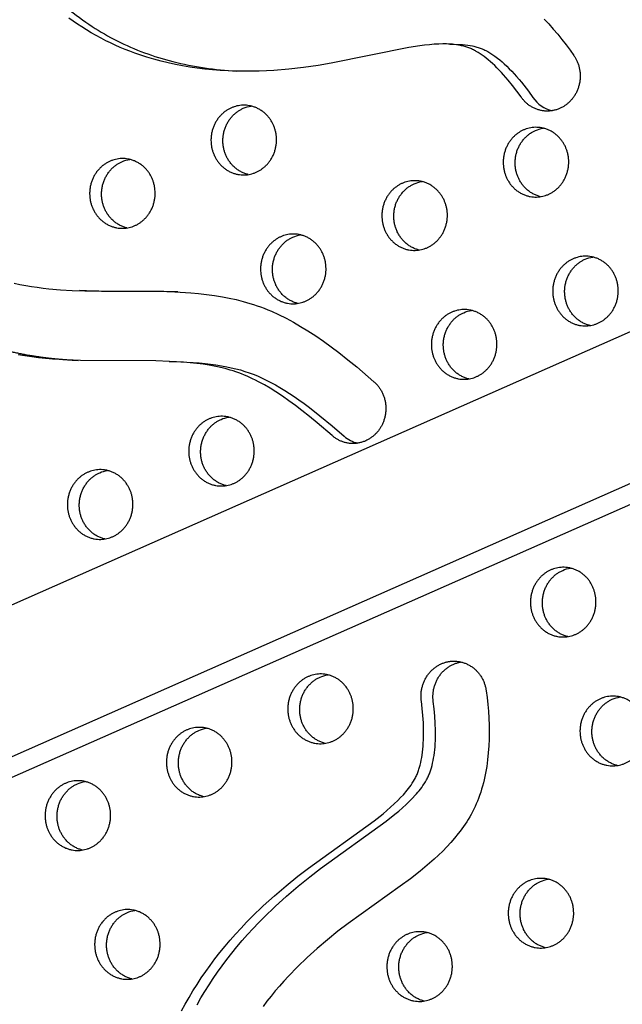
# Model space of a CAD drawing. Units: millimetres. Extents: x 69417 to 83229, y -10359 to 6803.
# Drawn here: x 73133 to 73352, y -660 to -302 of the extents above; entities that cross this region are included whole.
import ezdxf

# ---------------------------------------------------------------- set-up
doc = ezdxf.new("R2010")
doc.units = ezdxf.units.MM
doc.header["$LTSCALE"] = 500
doc.layers.add('Make2D$visible$lines', color=7, linetype='Continuous', true_color=0x000000)

msp = doc.modelspace()

# ---------------------------------------------------------------- linework, layer by layer
at = {"layer": 'Make2D$visible$lines'}
for p, q in [((72336.706, -864.931), (74599.598, 134.4)), ((74622.045, 88.934), (72355.864, -911.849)), ((74629.285, 84.542), (72371.606, -912.487)), ((73289.455, -310.517), (73293.092, -310.664)), ((73157.025, -400.405), (73154.563, -400.305)), ((73187.174, -426.063), (73191.455, -426.237))]:
    msp.add_line(p, q, dxfattribs=at)
for points in [[(73323.765, -301.405), (73325.455, -303.183), (73327.099, -305.011), (73328.696, -306.883), (73330.245, -308.79), (73331.742, -310.726), (73333.188, -312.681), (73334.579, -314.649), (73334.733, -314.878), (73334.883, -315.112), (73335.03, -315.351), (73335.173, -315.597), (73335.312, -315.848), (73335.447, -316.104), (73335.576, -316.366), (73335.701, -316.632), (73335.821, -316.904), (73335.936, -317.181), (73336.045, -317.463), (73336.148, -317.749), (73336.245, -318.04), (73336.336, -318.335), (73336.421, -318.634), (73336.499, -318.936), (73336.571, -319.243), (73336.635, -319.552), (73336.693, -319.865), (73336.743, -320.181), (73336.786, -320.499), (73336.821, -320.819), (73336.849, -321.142), (73336.869, -321.466), (73336.882, -321.791), (73336.886, -322.117), (73336.883, -322.444), (73336.872, -322.772), (73336.852, -323.099), (73336.825, -323.427), (73336.79, -323.753), (73336.747, -324.079), (73336.696, -324.403), (73336.637, -324.726), (73336.57, -325.047), (73336.496, -325.366), (73336.414, -325.682), (73336.324, -325.996), (73336.228, -326.306), (73336.124, -326.613), (73336.013, -326.916), (73335.895, -327.215), (73335.77, -327.51), (73335.639, -327.801), (73335.502, -328.086), (73335.358, -328.367), (73335.209, -328.643), (73335.054, -328.913), (73334.894, -329.178), (73334.728, -329.438), (73334.557, -329.691), (73334.382, -329.938), (73334.203, -330.18), (73334.019, -330.415), (73333.831, -330.644), (73333.64, -330.866), (73333.445, -331.082), (73333.247, -331.292), (73333.046, -331.495), (73332.842, -331.691), (73332.636, -331.881), (73332.428, -332.065), (73332.218, -332.241), (73332.006, -332.412), (73331.79, -332.577), (73331.569, -332.738), (73331.343, -332.896), (73331.112, -333.049), (73330.876, -333.198), (73330.634, -333.343), (73330.388, -333.482), (73330.136, -333.616), (73329.88, -333.745), (73329.619, -333.869), (73329.354, -333.986), (73329.084, -334.097), (73328.811, -334.202), (73328.533, -334.301), (73328.252, -334.392), (73327.967, -334.477), (73327.678, -334.554), (73327.387, -334.625), (73327.093, -334.687), (73326.796, -334.743), (73326.497, -334.79), (73326.196, -334.829), (73325.893, -334.86), (73325.588, -334.884), (73325.282, -334.898), (73324.975, -334.905), (73324.668, -334.903), (73324.36, -334.893), (73324.053, -334.874), (73323.745, -334.846), (73323.438, -334.811), (73323.132, -334.766), (73322.828, -334.714), (73322.525, -334.653), (73322.223, -334.583), (73321.924, -334.506), (73321.627, -334.42), (73321.333, -334.327), (73321.042, -334.225), (73320.754, -334.116), (73320.47, -334), (73320.189, -333.876), (73319.913, -333.745), (73319.64, -333.607), (73319.372, -333.462), (73319.109, -333.311), (73318.851, -333.153), (73318.597, -332.989), (73318.349, -332.82), (73318.106, -332.645), (73317.869, -332.465), (73317.637, -332.28), (73317.412, -332.09), (73317.191, -331.896), (73316.977, -331.697), (73316.769, -331.494), (73316.567, -331.288), (73316.371, -331.078), (73316.181, -330.866), (73315.998, -330.65), (73315.82, -330.432), (73315.649, -330.211), (73315.484, -329.988), (73315.325, -329.764), (73313.833, -327.67), (73312.281, -325.621), (73310.664, -323.622), (73309.831, -322.644), (73308.98, -321.68), (73308.194, -320.822), (73307.393, -319.977), (73306.575, -319.149), (73305.74, -318.337), (73304.975, -317.624), (73304.194, -316.927), (73303.397, -316.248), (73302.584, -315.59), (73301.88, -315.049), (73301.162, -314.525), (73300.43, -314.022), (73299.682, -313.542), (73299.029, -313.151), (73298.698, -312.964), (73298.363, -312.782), (73298.026, -312.607), (73297.685, -312.439), (73297.341, -312.278), (73296.994, -312.125), (73296.638, -311.978), (73296.279, -311.84), (73295.917, -311.709), (73295.552, -311.587), (73295.185, -311.472), (73294.815, -311.365), (73294.443, -311.265), (73294.069, -311.172), (73293.693, -311.085), (73293.315, -311.006), (73292.555, -310.865), (73291.791, -310.748), (73291.025, -310.653), (73290.33, -310.585), (73289.635, -310.533), (73288.939, -310.495), (73288.242, -310.47), (73286.849, -310.459), (73285.455, -310.491), (73283.696, -310.582), (73281.939, -310.723), (73280.186, -310.908), (73278.437, -311.129), (73274.466, -311.744), (73246.144, -317.471), (73241.443, -318.269), (73236.099, -319.033), (73230.734, -319.638), (73225.354, -320.074), (73219.962, -320.332), (73217.129, -320.392), (73214.295, -320.4), (73211.461, -320.352), (73208.63, -320.248), (73205.801, -320.086), (73202.977, -319.864), (73200.158, -319.581), (73197.346, -319.235), (73194.695, -318.848), (73192.053, -318.403), (73189.422, -317.897), (73186.804, -317.33), (73184.2, -316.701), (73181.613, -316.008), (73179.045, -315.25), (73176.496, -314.426), (73174.681, -313.793), (73172.879, -313.125), (73171.089, -312.423), (73169.314, -311.685), (73167.554, -310.913), (73165.809, -310.106), (73164.081, -309.263), (73162.371, -308.386), (73160.57, -307.413), (73158.791, -306.4), (73157.035, -305.347), (73155.302, -304.255), (73153.729, -303.216), (73152.176, -302.145), (73150.644, -301.044)], [(73130.685, -397.548), (73132.788, -398.008), (73134.902, -398.416), (73137.002, -398.772), (73139.109, -399.084), (73141.222, -399.355), (73143.34, -399.587), (73147.587, -399.95), (73151.843, -400.194), (73156.48, -400.353), (73183.332, -400.537), (73189.174, -400.726), (73195.008, -401.085), (73197.908, -401.346), (73200.802, -401.67), (73203.687, -402.065), (73206.56, -402.538), (73209.079, -403.024), (73211.582, -403.58), (73214.068, -404.211), (73216.532, -404.921), (73217.852, -405.338), (73219.163, -405.779), (73220.467, -406.245), (73221.761, -406.734), (73223.095, -407.268), (73224.419, -407.826), (73227.036, -409.012), (73229.754, -410.357), (73232.426, -411.79), (73235.055, -413.302), (73237.641, -414.887), (73240.553, -416.78), (73243.414, -418.749), (73246.229, -420.786), (73249, -422.88), (73252.257, -425.445), (73255.466, -428.071), (73261.769, -433.46), (73261.971, -433.641), (73262.172, -433.829), (73262.369, -434.023), (73262.565, -434.223), (73262.757, -434.43), (73262.947, -434.643), (73263.133, -434.862), (73263.316, -435.088), (73263.495, -435.32), (73263.669, -435.558), (73263.84, -435.803), (73264.006, -436.053), (73264.167, -436.309), (73264.324, -436.571), (73264.475, -436.838), (73264.62, -437.111), (73264.76, -437.389), (73264.894, -437.672), (73265.022, -437.96), (73265.143, -438.253), (73265.258, -438.549), (73265.366, -438.85), (73265.468, -439.155), (73265.562, -439.464), (73265.649, -439.776), (73265.728, -440.09), (73265.8, -440.408), (73265.865, -440.728), (73265.921, -441.05), (73265.97, -441.374), (73266.011, -441.7), (73266.044, -442.026), (73266.069, -442.354), (73266.087, -442.682), (73266.096, -443.01), (73266.097, -443.338), (73266.09, -443.666), (73266.075, -443.992), (73266.053, -444.318), (73266.023, -444.642), (73265.985, -444.965), (73265.939, -445.285), (73265.886, -445.603), (73265.826, -445.919), (73265.758, -446.231), (73265.683, -446.541), (73265.602, -446.847), (73265.514, -447.149), (73265.419, -447.447), (73265.318, -447.741), (73265.211, -448.031), (73265.097, -448.316), (73264.979, -448.597), (73264.854, -448.872), (73264.725, -449.143), (73264.59, -449.408), (73264.451, -449.668), (73264.307, -449.923), (73264.158, -450.172), (73264.006, -450.415), (73263.849, -450.653), (73263.689, -450.884), (73263.526, -451.11), (73263.36, -451.33), (73263.188, -451.547), (73263.011, -451.761), (73262.828, -451.972), (73262.639, -452.181), (73262.444, -452.387), (73262.242, -452.589), (73262.035, -452.789), (73261.822, -452.984), (73261.603, -453.176), (73261.378, -453.363), (73261.148, -453.546), (73260.912, -453.724), (73260.67, -453.897), (73260.423, -454.064), (73260.171, -454.226), (73259.914, -454.383), (73259.652, -454.533), (73259.385, -454.677), (73259.114, -454.814), (73258.839, -454.945), (73258.559, -455.069), (73258.276, -455.185), (73257.989, -455.295), (73257.698, -455.396), (73257.405, -455.49), (73257.108, -455.577), (73256.81, -455.655), (73256.509, -455.725), (73256.205, -455.787), (73255.901, -455.841), (73255.595, -455.886), (73255.287, -455.923), (73254.98, -455.951), (73254.671, -455.971), (73254.363, -455.982), (73254.054, -455.985), (73253.747, -455.98), (73253.439, -455.966), (73253.134, -455.943), (73252.829, -455.913), (73252.526, -455.874), (73252.225, -455.827), (73251.926, -455.772), (73251.63, -455.71), (73251.337, -455.639), (73251.047, -455.561), (73250.76, -455.476), (73250.476, -455.384), (73250.196, -455.284), (73249.92, -455.178), (73249.648, -455.066), (73249.381, -454.947), (73249.118, -454.822), (73248.859, -454.691), (73248.606, -454.554), (73248.357, -454.412), (73248.113, -454.265), (73247.875, -454.113), (73247.642, -453.957), (73247.414, -453.796), (73247.191, -453.631), (73246.974, -453.462), (73246.763, -453.289), (73246.557, -453.113), (73241.082, -448.423), (73238.299, -446.134), (73235.475, -443.894), (73233.161, -442.128), (73230.814, -440.408), (73228.428, -438.742), (73226, -437.137), (73223.938, -435.851), (73221.841, -434.621), (73219.707, -433.456), (73218.626, -432.901), (73217.535, -432.366), (73216.549, -431.904), (73215.555, -431.459), (73214.553, -431.032), (73213.543, -430.625), (73212.525, -430.238), (73211.499, -429.872), (73210.466, -429.527), (73209.426, -429.206), (73207.935, -428.788), (73206.434, -428.411), (73204.113, -427.897), (73201.777, -427.459), (73199.517, -427.108), (73197.249, -426.817), (73194.797, -426.56), (73192.34, -426.354), (73187.317, -426.068), (73182.287, -425.921), (73154.833, -425.719), (73149.696, -425.518), (73144.655, -425.198), (73139.626, -424.729), (73137.12, -424.431), (73134.619, -424.087), (73132.126, -423.692)], [(73191.708, -662.648), (73193.033, -660.181), (73194.414, -657.745), (73195.85, -655.34), (73197.338, -652.966), (73198.876, -650.626), (73200.464, -648.317), (73202.098, -646.042), (73203.862, -643.69), (73205.674, -641.375), (73207.532, -639.096), (73209.435, -636.855), (73211.38, -634.649), (73213.366, -632.48), (73215.39, -630.348), (73217.452, -628.251), (73221.44, -624.391), (73225.545, -620.656), (73229.761, -617.046), (73234.077, -613.556), (73237.94, -610.59), (73261.845, -593.349), (73265.068, -590.802), (73266.46, -589.641), (73267.829, -588.453), (73269.169, -587.233), (73270.475, -585.978), (73271.49, -584.947), (73272.475, -583.888), (73272.954, -583.346), (73273.423, -582.796), (73273.882, -582.237), (73274.329, -581.668), (73274.813, -581.022), (73275.28, -580.364), (73275.727, -579.693), (73276.154, -579.009), (73276.556, -578.311), (73276.748, -577.957), (73276.933, -577.6), (73277.112, -577.239), (73277.283, -576.875), (73277.446, -576.507), (73277.602, -576.136), (73277.749, -575.766), (73277.887, -575.392), (73278.019, -575.016), (73278.144, -574.637), (73278.375, -573.873), (73278.582, -573.103), (73278.798, -572.2), (73278.987, -571.293), (73279.153, -570.382), (73279.297, -569.467), (73279.442, -568.389), (73279.562, -567.308), (73279.659, -566.224), (73279.734, -565.139), (73279.793, -563.936), (73279.83, -562.732), (73279.838, -560.325), (73279.759, -557.688), (73279.593, -555.054), (73279.349, -552.427), (73279.031, -549.807), (73278.997, -549.528), (73278.967, -549.245), (73278.944, -548.959), (73278.927, -548.671), (73278.915, -548.379), (73278.91, -548.085), (73278.912, -547.789), (73278.92, -547.49), (73278.934, -547.19), (73278.956, -546.887), (73278.984, -546.584), (73279.02, -546.279), (73279.063, -545.973), (73279.113, -545.666), (73279.171, -545.359), (73279.236, -545.052), (73279.308, -544.745), (73279.388, -544.439), (73279.476, -544.134), (73279.571, -543.829), (73279.674, -543.526), (73279.784, -543.225), (73279.902, -542.926), (73280.028, -542.629), (73280.16, -542.335), (73280.301, -542.044), (73280.448, -541.756), (73280.603, -541.472), (73280.765, -541.192), (73280.933, -540.916), (73281.109, -540.644), (73281.29, -540.378), (73281.479, -540.116), (73281.673, -539.86), (73281.874, -539.609), (73282.08, -539.364), (73282.292, -539.125), (73282.509, -538.893), (73282.732, -538.667), (73282.959, -538.447), (73283.19, -538.234), (73283.426, -538.029), (73283.666, -537.83), (73283.91, -537.638), (73284.157, -537.454), (73284.408, -537.278), (73284.661, -537.108), (73284.917, -536.947), (73285.175, -536.792), (73285.436, -536.646), (73285.698, -536.507), (73285.961, -536.376), (73286.226, -536.252), (73286.492, -536.136), (73286.758, -536.027), (73287.025, -535.926), (73287.292, -535.833), (73287.559, -535.746), (73287.825, -535.667), (73288.091, -535.595), (73288.357, -535.53), (73288.621, -535.472), (73288.884, -535.421), (73289.146, -535.376), (73289.409, -535.338), (73289.674, -535.305), (73289.943, -535.279), (73290.214, -535.259), (73290.488, -535.245), (73290.765, -535.239), (73291.043, -535.239), (73291.324, -535.246), (73291.606, -535.26), (73291.89, -535.281), (73292.176, -535.31), (73292.462, -535.346), (73292.749, -535.39), (73293.037, -535.442), (73293.325, -535.502), (73293.614, -535.57), (73293.902, -535.645), (73294.189, -535.729), (73294.476, -535.821), (73294.761, -535.92), (73295.046, -536.028), (73295.328, -536.144), (73295.609, -536.268), (73295.887, -536.4), (73296.163, -536.54), (73296.436, -536.688), (73296.705, -536.843), (73296.972, -537.006), (73297.234, -537.177), (73297.493, -537.355), (73297.747, -537.54), (73297.997, -537.732), (73298.242, -537.931), (73298.481, -538.137), (73298.716, -538.349), (73298.945, -538.568), (73299.168, -538.792), (73299.386, -539.022), (73299.597, -539.257), (73299.803, -539.498), (73300.001, -539.743), (73300.194, -539.993), (73300.379, -540.248), (73300.558, -540.506), (73300.73, -540.768), (73300.894, -541.034), (73301.052, -541.302), (73301.203, -541.574), (73301.346, -541.848), (73301.483, -542.124), (73301.612, -542.402), (73301.734, -542.682), (73301.849, -542.963), (73301.957, -543.245), (73302.058, -543.528), (73302.151, -543.812), (73302.238, -544.095), (73302.318, -544.379), (73302.391, -544.662), (73302.457, -544.945), (73302.517, -545.227), (73302.57, -545.508), (73302.617, -545.788), (73302.658, -546.066), (73302.963, -548.511), (73303.222, -550.989), (73303.43, -553.491), (73303.584, -556.011), (73303.68, -558.543), (73303.714, -561.08), (73303.683, -563.615), (73303.582, -566.141), (73303.409, -568.652), (73303.16, -571.141), (73302.83, -573.601), (73302.634, -574.818), (73302.417, -576.025), (73302.178, -577.221), (73301.916, -578.407), (73301.632, -579.58), (73301.324, -580.739), (73300.993, -581.885), (73300.638, -583.016), (73300.258, -584.132), (73299.853, -585.231), (73299.456, -586.233), (73299.037, -587.22), (73298.597, -588.194), (73298.136, -589.153), (73297.656, -590.099), (73297.155, -591.032), (73296.635, -591.952), (73296.096, -592.859), (73295.539, -593.754), (73294.964, -594.637), (73294.37, -595.508), (73293.76, -596.368), (73293.133, -597.218), (73292.489, -598.056), (73291.154, -599.703), (73289.759, -601.311), (73288.306, -602.883), (73286.799, -604.421), (73285.242, -605.929), (73283.638, -607.409), (73281.989, -608.862), (73280.3, -610.293), (73278.574, -611.704), (73275.023, -614.474), (73271.364, -617.194), (73252.38, -630.762), (73248.634, -633.616), (73244.806, -636.69), (73241.077, -639.866), (73237.455, -643.142), (73233.953, -646.516), (73230.582, -649.987), (73228.949, -651.758), (73227.353, -653.552), (73225.794, -655.37), (73224.276, -657.211), (73222.798, -659.075), (73221.363, -660.962)], [(73197.376, -660.357), (73198.757, -657.921), (73200.192, -655.516), (73201.68, -653.142), (73203.219, -650.801), (73204.806, -648.493), (73206.44, -646.218), (73208.205, -643.866), (73210.017, -641.551), (73211.875, -639.272), (73213.777, -637.031), (73215.722, -634.825), (73217.708, -632.656), (73219.733, -630.523), (73221.795, -628.427), (73225.782, -624.567), (73229.888, -620.832), (73234.103, -617.221), (73238.419, -613.732), (73242.283, -610.766), (73266.187, -593.525), (73269.411, -590.978), (73270.803, -589.817), (73272.171, -588.629), (73273.511, -587.409), (73274.818, -586.153), (73275.833, -585.123), (73276.817, -584.064), (73277.297, -583.522), (73277.766, -582.972), (73278.224, -582.413), (73278.672, -581.844), (73279.156, -581.198), (73279.622, -580.54), (73280.07, -579.869), (73280.496, -579.185), (73280.899, -578.487), (73281.091, -578.133), (73281.276, -577.776), (73281.454, -577.415), (73281.625, -577.051), (73281.789, -576.683), (73281.945, -576.312), (73282.091, -575.942), (73282.23, -575.568), (73282.362, -575.192), (73282.487, -574.813), (73282.717, -574.049), (73282.925, -573.279), (73283.14, -572.376), (73283.329, -571.469), (73283.495, -570.558), (73283.64, -569.643), (73283.784, -568.565), (73283.904, -567.484), (73284.001, -566.4), (73284.076, -565.315), (73284.136, -564.112), (73284.172, -562.908), (73284.181, -560.501), (73284.101, -557.864), (73283.936, -555.23), (73283.691, -552.602), (73283.374, -549.983), (73283.339, -549.704), (73283.31, -549.421), (73283.286, -549.135), (73283.269, -548.847), (73283.258, -548.555), (73283.253, -548.261), (73283.254, -547.965), (73283.262, -547.666), (73283.277, -547.366), (73283.298, -547.063), (73283.327, -546.76), (73283.363, -546.455), (73283.405, -546.149), (73283.456, -545.842), (73283.513, -545.535), (73283.578, -545.228), (73283.651, -544.921), (73283.731, -544.615), (73283.818, -544.309), (73283.914, -544.005), (73284.016, -543.702), (73284.127, -543.401), (73284.245, -543.102), (73284.37, -542.805), (73284.503, -542.511), (73284.643, -542.22), (73284.791, -541.932), (73284.945, -541.648), (73285.107, -541.368), (73285.276, -541.092), (73285.451, -540.82), (73285.633, -540.554), (73285.821, -540.292), (73286.016, -540.036), (73286.216, -539.785), (73286.423, -539.54), (73286.635, -539.301), (73286.852, -539.069), (73287.074, -538.843), (73287.301, -538.623), (73287.533, -538.41), (73287.769, -538.205), (73288.009, -538.006), (73288.253, -537.814), (73288.5, -537.63), (73288.75, -537.453), (73289.004, -537.284), (73289.259, -537.122), (73289.518, -536.968), (73289.778, -536.822), (73290.04, -536.683), (73290.304, -536.552), (73290.568, -536.428), (73290.834, -536.312), (73291.101, -536.203), (73291.367, -536.102), (73291.634, -536.008), (73291.901, -535.922), (73292.168, -535.843), (73292.434, -535.771), (73292.699, -535.706), (73292.964, -535.648), (73293.227, -535.597), (73293.521, -535.547)]]:
    msp.add_lwpolyline(points, dxfattribs=at)
for points in [[(73293.092, -310.664), (73294.04, -310.713), (73294.986, -310.791), (73295.929, -310.898), (73296.868, -311.037), (73297.682, -311.187), (73298.088, -311.272), (73298.491, -311.365), (73298.893, -311.466), (73299.292, -311.575), (73299.688, -311.694), (73300.081, -311.822), (73300.433, -311.945), (73300.783, -312.077), (73301.129, -312.216), (73301.473, -312.363), (73301.813, -312.516), (73302.151, -312.676), (73302.485, -312.843), (73302.816, -313.016), (73303.207, -313.231), (73303.594, -313.454), (73303.976, -313.685), (73304.355, -313.923), (73305.099, -314.418), (73305.828, -314.934), (73306.711, -315.599), (73307.575, -316.289), (73308.42, -317.002), (73309.247, -317.736), (73310.17, -318.596), (73311.072, -319.479), (73311.955, -320.381), (73312.818, -321.302), (73313.742, -322.326), (73314.645, -323.368), (73315.528, -324.427), (73316.392, -325.502), (73318.064, -327.695), (73319.667, -329.939, 0.1849268), (73326.618, -334.772)], [(73191.455, -426.237), (73195.86, -426.471), (73198.059, -426.638), (73200.255, -426.844), (73202.233, -427.069), (73204.205, -427.335), (73206.171, -427.646), (73208.128, -428.006), (73209.802, -428.358), (73211.466, -428.753), (73213.117, -429.195), (73214.754, -429.689), (73216.293, -430.208), (73217.815, -430.774), (73219.32, -431.385), (73220.807, -432.038), (73222.519, -432.851), (73224.206, -433.714), (73225.87, -434.622), (73227.512, -435.569), (73229.254, -436.626), (73230.972, -437.721), (73232.669, -438.849), (73234.344, -440.007), (73236.314, -441.422), (73238.259, -442.872), (73242.081, -445.859), (73246.529, -449.527), (73250.899, -453.289, 0.1215635), (73255.829, -455.852)]]:
    msp.add_lwpolyline(points, format="xyb", dxfattribs=at)
at = {"layer": 'Make2D$visible$lines', "extrusion": (0, 0, -1)}
for centre in [(-73218.771, -344.352), (-73325.208, -352.413), (-73174.574, -363.786), (-73281.01, -371.847), (-73236.813, -391.282), (-73343.25, -399.343), (-73299.053, -418.778), (-73210.658, -457.647), (-73166.461, -477.081), (-73335.137, -512.638), (-73246.743, -551.507), (-73353.18, -559.568), (-73202.546, -570.942), (-73158.348, -590.376), (-73327.025, -625.933), (-73176.391, -637.306), (-73282.828, -645.367)]:
    msp.add_arc(centre, 11.423, 66.22711, 81.13745, dxfattribs=at)
at = {"layer": 'Make2D$visible$lines'}
msp.add_rational_spline([(74487.769, 85.014), (72965.261, 511.686), (72196.38, -956.723)], [0.992117979402, 0.785793173456, 1], degree=2, dxfattribs=at)
for points, weights, degree, knots in [([(72196.38, -956.723), (72195.893, -957.659), (72196.276, -958.641), (72196.642, -959.606), (72197.629, -959.906), (73703.482, -1398.429), (74513.569, 28.495), (74515.254, 31.465), (74516.39, 34.686)], [1, 0.910760622095, 1, 0.897355017964, 1, 0.793926008533, 0.992982609729, 0.989101869042, 0.992982609729], 2, [0, 0, 0, 1.9805346, 1.9805346, 3.8987434, 3.8987434, 2846.5014962, 2846.5014962, 2853.3132091, 2853.3132091, 2853.3132091]), ([(72666.549, -1036.075), (73885.603, -1085.457), (74517.912, 28.319), (74520.232, 32.413), (74521.503, 36.944)], [0.938002432913, 0.830460504137, 0.992982609729, 0.985711427375, 0.992982609729], 2, [3394.3216888, 3394.3216888, 3394.3216888, 5715.198173, 5715.198173, 5724.5635744, 5724.5635744, 5724.5635744]), ([(73209.824, -333.722), (73220.873, -328.864), (73225.384, -340.596), (73229.894, -352.329), (73218.845, -357.187), (73207.796, -362.046), (73203.285, -350.313), (73198.774, -338.581), (73209.824, -333.722)], [1, 0.707106781187, 1, 0.707106781187, 1, 0.707106781187, 1, 0.707106781187, 1], 2, [-79.7964534, -79.7964534, -79.7964534, -59.8473401, -59.8473401, -39.8982267, -39.8982267, -19.9491134, -19.9491134, 0, 0, 0]), ([(73216, -358.02), (73209.967, -356.575), (73207.628, -350.489), (73203.117, -338.757), (73214.166, -333.898)], [0.85986929558, 0.823140517156, 1, 0.707106781187, 1], 2, [-31.9951071, -31.9951071, -31.9951071, -19.9491134, -19.9491134, 0, 0, 0]), ([(73316.261, -341.783), (73327.31, -336.925), (73331.821, -348.657), (73336.331, -360.39), (73325.282, -365.249), (73314.233, -370.107), (73309.722, -358.375), (73305.211, -346.642), (73316.261, -341.783)], [1, 0.707106781187, 1, 0.707106781187, 1, 0.707106781187, 1, 0.707106781187, 1], 2, [-79.7964534, -79.7964534, -79.7964534, -59.8473401, -59.8473401, -39.8982267, -39.8982267, -19.9491134, -19.9491134, 0, 0, 0]), ([(73322.437, -366.081), (73316.404, -364.636), (73314.064, -358.551), (73309.554, -346.818), (73320.603, -341.959)], [0.85986929558, 0.823140517156, 1, 0.707106781187, 1], 2, [-31.9951071, -31.9951071, -31.9951071, -19.9491134, -19.9491134, 0, 0, 0]), ([(73165.626, -353.157), (73176.676, -348.298), (73181.186, -360.031), (73185.697, -371.763), (73174.648, -376.622), (73163.598, -381.481), (73159.088, -369.748), (73154.577, -358.015), (73165.626, -353.157)], [1, 0.707106781187, 1, 0.707106781187, 1, 0.707106781187, 1, 0.707106781187, 1], 2, [-79.7964534, -79.7964534, -79.7964534, -59.8473401, -59.8473401, -39.8982267, -39.8982267, -19.9491134, -19.9491134, 0, 0, 0]), ([(73171.803, -377.455), (73165.77, -376.01), (73163.43, -369.924), (73158.92, -358.191), (73169.969, -353.333)], [0.85986929558, 0.823140517156, 1, 0.707106781187, 1], 2, [-31.9951071, -31.9951071, -31.9951071, -19.9491134, -19.9491134, 0, 0, 0]), ([(73272.063, -361.218), (73283.113, -356.359), (73287.623, -368.092), (73292.134, -379.824), (73281.085, -384.683), (73270.035, -389.542), (73265.525, -377.809), (73261.014, -366.077), (73272.063, -361.218)], [1, 0.707106781187, 1, 0.707106781187, 1, 0.707106781187, 1, 0.707106781187, 1], 2, [-79.7964534, -79.7964534, -79.7964534, -59.8473401, -59.8473401, -39.8982267, -39.8982267, -19.9491134, -19.9491134, 0, 0, 0]), ([(73278.24, -385.516), (73272.207, -384.071), (73269.867, -377.985), (73265.357, -366.253), (73276.406, -361.394)], [0.85986929558, 0.823140517156, 1, 0.707106781187, 1], 2, [-31.9951071, -31.9951071, -31.9951071, -19.9491134, -19.9491134, 0, 0, 0]), ([(73227.866, -380.653), (73238.915, -375.794), (73243.426, -387.526), (73247.937, -399.259), (73236.887, -404.118), (73225.838, -408.976), (73221.327, -397.244), (73216.817, -385.511), (73227.866, -380.653)], [1, 0.707106781187, 1, 0.707106781187, 1, 0.707106781187, 1, 0.707106781187, 1], 2, [-79.7964534, -79.7964534, -79.7964534, -59.8473401, -59.8473401, -39.8982267, -39.8982267, -19.9491134, -19.9491134, 0, 0, 0]), ([(73097.393, -382.478), (73093.611, -383.065), (73090.573, -385.367), (73088.751, -388.698), (73085.227, -395.141), (73087.005, -402.326), (73093.043, -406.043), (73095.911, -407.808), (73101.103, -410.94), (73108.561, -414.942), (73115.339, -418.033), (73124.639, -421.435), (73137.51, -424.408), (73148.3, -425.407), (73153.967, -425.691)], [0.856485405659, 0.840716345703, 0.888554543817, 1, 0.804737854125, 0.804737854125, 1, 1, 1, 1, 1, 1, 1, 1, 1], 3, [124.8613322, 124.8613322, 124.8613322, 124.8613322, 136.2472464, 136.2472464, 136.2472464, 156.1963597, 156.1963597, 156.1963597, 166.2974256, 174.3853201, 181.5740942, 188.6363629, 204.0647671, 221.0902084, 221.0902084, 221.0902084, 221.0902084]), ([(73234.042, -404.95), (73228.01, -403.505), (73225.67, -397.42), (73221.159, -385.687), (73232.209, -380.828)], [0.85986929558, 0.823140517156, 1, 0.707106781187, 1], 2, [-31.9951071, -31.9951071, -31.9951071, -19.9491134, -19.9491134, 0, 0, 0]), ([(73334.303, -388.714), (73345.352, -383.855), (73349.863, -395.588), (73354.373, -407.32), (73343.324, -412.179), (73332.275, -417.037), (73327.764, -405.305), (73323.254, -393.572), (73334.303, -388.714)], [1, 0.707106781187, 1, 0.707106781187, 1, 0.707106781187, 1, 0.707106781187, 1], 2, [-79.7964534, -79.7964534, -79.7964534, -59.8473401, -59.8473401, -39.8982267, -39.8982267, -19.9491134, -19.9491134, 0, 0, 0]), ([(73340.479, -413.012), (73334.446, -411.567), (73332.107, -405.481), (73327.596, -393.748), (73338.645, -388.89)], [0.85986929558, 0.823140517156, 1, 0.707106781187, 1], 2, [-31.9951071, -31.9951071, -31.9951071, -19.9491134, -19.9491134, 0, 0, 0]), ([(73290.106, -408.148), (73301.155, -403.29), (73305.666, -415.022), (73310.176, -426.755), (73299.127, -431.613), (73288.078, -436.472), (73283.567, -424.739), (73279.056, -413.007), (73290.106, -408.148)], [1, 0.707106781187, 1, 0.707106781187, 1, 0.707106781187, 1, 0.707106781187, 1], 2, [-79.7964534, -79.7964534, -79.7964534, -59.8473401, -59.8473401, -39.8982267, -39.8982267, -19.9491134, -19.9491134, 0, 0, 0]), ([(73296.282, -432.446), (73290.249, -431.001), (73287.909, -424.915), (73283.399, -413.183), (73294.448, -408.324)], [0.85986929558, 0.823140517156, 1, 0.707106781187, 1], 2, [-31.9951071, -31.9951071, -31.9951071, -19.9491134, -19.9491134, 0, 0, 0]), ([(73201.711, -447.017), (73212.76, -442.159), (73217.271, -453.891), (73221.782, -465.624), (73210.732, -470.482), (73199.683, -475.341), (73195.172, -463.608), (73190.662, -451.876), (73201.711, -447.017)], [1, 0.707106781187, 1, 0.707106781187, 1, 0.707106781187, 1, 0.707106781187, 1], 2, [-79.7964534, -79.7964534, -79.7964534, -59.8473401, -59.8473401, -39.8982267, -39.8982267, -19.9491134, -19.9491134, 0, 0, 0]), ([(73207.888, -471.315), (73201.855, -469.87), (73199.515, -463.784), (73195.004, -452.052), (73206.054, -447.193)], [0.85986929558, 0.823140517156, 1, 0.707106781187, 1], 2, [-31.9951071, -31.9951071, -31.9951071, -19.9491134, -19.9491134, 0, 0, 0]), ([(73157.514, -466.452), (73168.563, -461.593), (73173.074, -473.326), (73177.584, -485.058), (73166.535, -489.917), (73155.486, -494.775), (73150.975, -483.043), (73146.465, -471.31), (73157.514, -466.452)], [1, 0.707106781187, 1, 0.707106781187, 1, 0.707106781187, 1, 0.707106781187, 1], 2, [-79.7964534, -79.7964534, -79.7964534, -59.8473401, -59.8473401, -39.8982267, -39.8982267, -19.9491134, -19.9491134, 0, 0, 0]), ([(73163.69, -490.75), (73157.657, -489.305), (73155.318, -483.219), (73150.807, -471.486), (73161.856, -466.628)], [0.85986929558, 0.823140517156, 1, 0.707106781187, 1], 2, [-31.9951071, -31.9951071, -31.9951071, -19.9491134, -19.9491134, 0, 0, 0]), ([(73326.19, -502.009), (73337.24, -497.15), (73341.75, -508.883), (73346.261, -520.615), (73335.212, -525.474), (73324.162, -530.332), (73319.652, -518.6), (73315.141, -506.867), (73326.19, -502.009)], [1, 0.707106781187, 1, 0.707106781187, 1, 0.707106781187, 1, 0.707106781187, 1], 2, [-79.7964534, -79.7964534, -79.7964534, -59.8473401, -59.8473401, -39.8982267, -39.8982267, -19.9491134, -19.9491134, 0, 0, 0]), ([(73332.367, -526.307), (73326.334, -524.862), (73323.994, -518.776), (73319.484, -507.043), (73330.533, -502.185)], [0.85986929558, 0.823140517156, 1, 0.707106781187, 1], 2, [-31.9951071, -31.9951071, -31.9951071, -19.9491134, -19.9491134, 0, 0, 0]), ([(73237.796, -540.878), (73248.845, -536.019), (73253.356, -547.752), (73257.866, -559.484), (73246.817, -564.343), (73235.768, -569.201), (73231.257, -557.469), (73226.747, -545.736), (73237.796, -540.878)], [1, 0.707106781187, 1, 0.707106781187, 1, 0.707106781187, 1, 0.707106781187, 1], 2, [-79.7964534, -79.7964534, -79.7964534, -59.8473401, -59.8473401, -39.8982267, -39.8982267, -19.9491134, -19.9491134, 0, 0, 0]), ([(73243.972, -565.176), (73237.939, -563.731), (73235.6, -557.645), (73231.089, -545.912), (73242.138, -541.054)], [0.85986929558, 0.823140517156, 1, 0.707106781187, 1], 2, [-31.9951071, -31.9951071, -31.9951071, -19.9491134, -19.9491134, 0, 0, 0]), ([(73344.233, -548.939), (73355.282, -544.08), (73359.793, -555.813), (73364.303, -567.545), (73353.254, -572.404), (73342.205, -577.263), (73337.694, -565.53), (73333.183, -553.797), (73344.233, -548.939)], [1, 0.707106781187, 1, 0.707106781187, 1, 0.707106781187, 1, 0.707106781187, 1], 2, [-79.7964534, -79.7964534, -79.7964534, -59.8473401, -59.8473401, -39.8982267, -39.8982267, -19.9491134, -19.9491134, 0, 0, 0]), ([(73350.409, -573.237), (73344.376, -571.792), (73342.036, -565.706), (73337.526, -553.973), (73348.575, -549.115)], [0.85986929558, 0.823140517156, 1, 0.707106781187, 1], 2, [-31.9951071, -31.9951071, -31.9951071, -19.9491134, -19.9491134, 0, 0, 0]), ([(73193.599, -560.312), (73204.648, -555.454), (73209.158, -567.186), (73213.669, -578.919), (73202.62, -583.777), (73191.57, -588.636), (73187.06, -576.903), (73182.549, -565.171), (73193.599, -560.312)], [1, 0.707106781187, 1, 0.707106781187, 1, 0.707106781187, 1, 0.707106781187, 1], 2, [-79.7964534, -79.7964534, -79.7964534, -59.8473401, -59.8473401, -39.8982267, -39.8982267, -19.9491134, -19.9491134, 0, 0, 0]), ([(73199.775, -584.61), (73193.742, -583.165), (73191.402, -577.079), (73186.892, -565.347), (73197.941, -560.488)], [0.85986929558, 0.823140517156, 1, 0.707106781187, 1], 2, [-31.9951071, -31.9951071, -31.9951071, -19.9491134, -19.9491134, 0, 0, 0]), ([(73149.401, -579.747), (73160.451, -574.888), (73164.961, -586.621), (73169.472, -598.353), (73158.422, -603.212), (73147.373, -608.07), (73142.863, -596.338), (73138.352, -584.605), (73149.401, -579.747)], [1, 0.707106781187, 1, 0.707106781187, 1, 0.707106781187, 1, 0.707106781187, 1], 2, [-79.7964534, -79.7964534, -79.7964534, -59.8473401, -59.8473401, -39.8982267, -39.8982267, -19.9491134, -19.9491134, 0, 0, 0]), ([(73155.578, -604.045), (73149.545, -602.6), (73147.205, -596.514), (73142.694, -584.781), (73153.744, -579.923)], [0.85986929558, 0.823140517156, 1, 0.707106781187, 1], 2, [-31.9951071, -31.9951071, -31.9951071, -19.9491134, -19.9491134, 0, 0, 0]), ([(73318.078, -615.304), (73329.127, -610.445), (73333.638, -622.177), (73338.148, -633.91), (73327.099, -638.769), (73316.05, -643.627), (73311.539, -631.895), (73307.028, -620.162), (73318.078, -615.304)], [1, 0.707106781187, 1, 0.707106781187, 1, 0.707106781187, 1, 0.707106781187, 1], 2, [-79.7964534, -79.7964534, -79.7964534, -59.8473401, -59.8473401, -39.8982267, -39.8982267, -19.9491134, -19.9491134, 0, 0, 0]), ([(73324.254, -639.601), (73318.221, -638.157), (73315.882, -632.071), (73311.371, -620.338), (73322.42, -615.479)], [0.85986929558, 0.823140517156, 1, 0.707106781187, 1], 2, [-31.9951071, -31.9951071, -31.9951071, -19.9491134, -19.9491134, 0, 0, 0]), ([(73167.444, -626.677), (73178.493, -621.818), (73183.004, -633.551), (73187.514, -645.283), (73176.465, -650.142), (73165.415, -655.001), (73160.905, -643.268), (73156.394, -631.536), (73167.444, -626.677)], [1, 0.707106781187, 1, 0.707106781187, 1, 0.707106781187, 1, 0.707106781187, 1], 2, [-79.7964534, -79.7964534, -79.7964534, -59.8473401, -59.8473401, -39.8982267, -39.8982267, -19.9491134, -19.9491134, 0, 0, 0]), ([(73173.62, -650.975), (73167.587, -649.53), (73165.247, -643.444), (73160.737, -631.711), (73171.786, -626.853)], [0.85986929558, 0.823140517156, 1, 0.707106781187, 1], 2, [-31.9951071, -31.9951071, -31.9951071, -19.9491134, -19.9491134, 0, 0, 0]), ([(73273.881, -634.738), (73284.93, -629.879), (73289.44, -641.612), (73293.951, -653.345), (73282.902, -658.203), (73271.852, -663.062), (73267.342, -651.329), (73262.831, -639.597), (73273.881, -634.738)], [1, 0.707106781187, 1, 0.707106781187, 1, 0.707106781187, 1, 0.707106781187, 1], 2, [-79.7964534, -79.7964534, -79.7964534, -59.8473401, -59.8473401, -39.8982267, -39.8982267, -19.9491134, -19.9491134, 0, 0, 0]), ([(73280.057, -659.036), (73274.024, -657.591), (73271.684, -651.505), (73267.174, -639.773), (73278.223, -634.914)], [0.85986929558, 0.823140517156, 1, 0.707106781187, 1], 2, [-31.9951071, -31.9951071, -31.9951071, -19.9491134, -19.9491134, 0, 0, 0])]:
    msp.add_rational_spline(points, weights, degree=degree, knots=knots, dxfattribs=at)
for points, knots in [([(73065.029, -246.578), (73072.52, -246.878), (73087.338, -249.351), (73103.477, -256.409), (73113.969, -263.453), (73120.013, -268.488), (73127.446, -275.617), (73134.225, -282.659), (73142.22, -290.548), (73149.632, -297.282), (73158.754, -304.107), (73171.347, -311.372), (73188.883, -317.777), (73203.88, -319.917), (73211.693, -320.357)], [0, 0, 0, 0, 22.4882815, 44.7298667, 52.4290154, 60.3404196, 68.3082121, 83.3164159, 89.6615418, 102.0035731, 113.3370592, 123.7891886, 145.5325201, 169.014007, 169.014007, 169.014007, 169.014007]), ([(73190.28, -400.779), (73189.04, -400.741), (73180.399, -400.542), (73169.31, -400.735), (73159.466, -400.505), (73157.025, -400.405)], [22.3881004, 22.3881004, 22.3881004, 22.3881004, 26.347674, 49.9815151, 57.7816634, 57.7816634, 57.7816634, 57.7816634])]:
    msp.add_open_spline(points, degree=3, knots=knots, dxfattribs=at)

doc.saveas('drawing.dxf')
